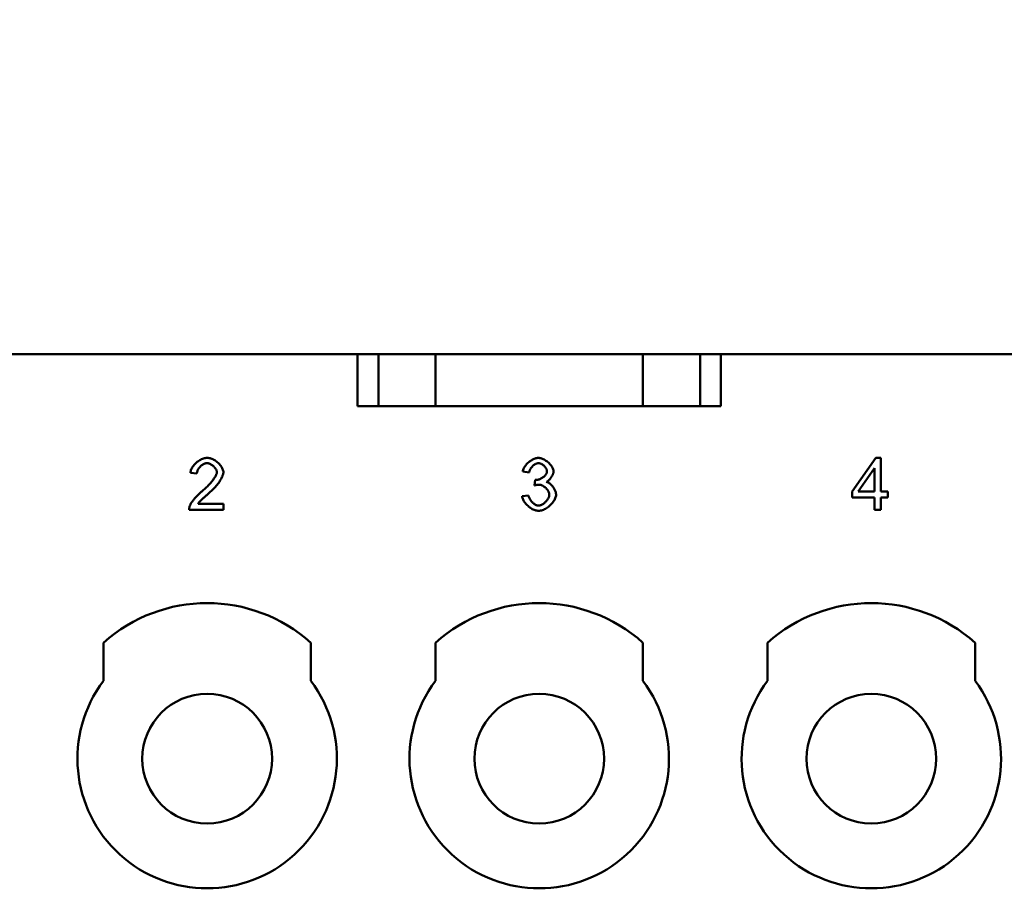
# Model space of a CAD drawing. Extents: x 0 to 210, y 0 to 297.
# Drawn here: x 69 to 87, y 240 to 257 of the extents above; entities that cross this region are included whole.
import ezdxf

# ---------------------------------------------------------------- set-up
doc = ezdxf.new("R2010")
doc.units = 0
doc.layers.add('Bemaßungen(TC_020513_DIN)', color=7, linetype='Continuous', lineweight=25)
doc.layers.add('Sichtbare Kanten(TC_020513_DIN)', color=7, linetype='Continuous', lineweight=50)
doc.styles.add('Aktuell-BSI', font='ARIAL.TTF')
doc.dimstyles.new('STANDARD-TC_020513_DIN', dxfattribs={"dimtxt": 3.5, "dimasz": 2.5, "dimexe": 2, "dimexo": 1, "dimgap": 0.8, "dimtad": 1, "dimrnd": 1e-08, "dimzin": 12, "dimtxsty": 'Aktuell-BSI', "dimcen": 0.09, "dimdle": 10, "dimclrd": 7, "dimclre": 7, "dimclrt": 7, "dimadec": 0, "dimazin": 3, "dimtfac": 1, "dimtmove": 0, "dimatfit": 3, "dimfxl": 1, "dimtolj": 1, "dimtzin": 0, "dimlwd": 25, "dimlwe": 25, "dimarcsym": 0})

# ---------------------------------------------------------------- blocks, each defined once
blk = doc.blocks.new('*D11')
at = {"layer": 'Bemaßungen(TC_020513_DIN)', "color": 7, "linetype": 'Continuous', "lineweight": 25}
for p, q in [((46.915, 243.222), (46.915, 267.078)), ((110.115, 247.597), (110.115, 267.078)), ((49.415, 265.078), (107.615, 265.078))]:
    blk.add_line(p, q, dxfattribs=at)
at = {"layer": 'Bemaßungen(TC_020513_DIN)', "color": 7, "linetype": 'Continuous'}
for points in [[(49.415, 265.495), (49.415, 264.662), (46.915, 265.078)], [(107.615, 265.495), (107.615, 264.662), (110.115, 265.078)]]:
    blk.add_solid(points, dxfattribs=at)
at = {"layer": 'Defpoints', "color": 0, "linetype": 'Continuous'}
for p in [(110.115, 265.078), (110.115, 246.597), (46.915, 242.222)]:
    blk.add_point(p, dxfattribs=at)
at = {"layer": 'Bemaßungen(TC_020513_DIN)', "color": 7, "linetype": 'Continuous', "lineweight": 25, "insert": (73.977, 270.085), "char_height": 3.5, "attachment_point": 1, "style": 'Aktuell-BSI'}
blk.add_mtext('\\A1;63,2', dxfattribs=at)

msp = doc.modelspace()

# ---------------------------------------------------------------- linework, layer by layer
at = {"layer": 'Sichtbare Kanten(TC_020513_DIN)'}
for p, q in [((57.015, 250.097), (75.015, 250.097)), ((75.015, 249.097), (75.015, 250.097)), ((75.015, 250.097), (75.415, 250.097)), ((75.415, 250.097), (76.515, 250.097)), ((75.415, 250.097), (75.415, 249.097)), ((76.515, 250.097), (76.515, 249.097)), ((76.515, 250.097), (80.515, 250.097)), ((80.515, 250.097), (80.515, 249.097)), ((80.515, 250.097), (81.615, 250.097)), ((81.615, 250.097), (81.615, 249.097)), ((81.615, 250.097), (82.015, 250.097)), ((82.015, 250.097), (100.015, 250.097)), ((82.015, 250.097), (82.015, 249.097)), ((82.015, 249.097), (75.015, 249.097)), ((84.544, 247.449), (85, 248.097)), ((85, 248.097), (85.1, 248.097)), ((85.1, 248.097), (85.1, 247.449)), ((78.32, 247.816), (78.197, 247.838)), ((84.664, 247.449), (84.978, 247.9)), ((84.978, 247.9), (84.978, 247.449)), ((71.918, 247.795), (71.791, 247.808)), ((78.427, 247.567), (78.44, 247.675)), ((78.185, 247.358), (78.308, 247.374)), ((84.544, 247.336), (84.544, 247.449)), ((84.978, 247.336), (84.544, 247.336)), ((84.978, 247.449), (84.664, 247.449)), ((84.978, 247.097), (84.978, 247.336)), ((85.1, 247.449), (85.235, 247.449)), ((85.235, 247.336), (85.1, 247.336)), ((85.1, 247.336), (85.1, 247.097)), ((85.235, 247.449), (85.235, 247.336)), ((72.429, 247.093), (71.768, 247.093)), ((71.939, 247.211), (72.429, 247.211)), ((72.429, 247.211), (72.429, 247.093)), ((85.1, 247.097), (84.978, 247.097)), ((70.115, 243.797), (70.115, 244.533)), ((74.115, 244.533), (74.115, 243.797)), ((76.515, 243.797), (76.515, 244.533)), ((80.515, 244.533), (80.515, 243.797)), ((82.915, 243.797), (82.915, 244.533)), ((86.915, 244.533), (86.915, 243.797))]:
    msp.add_line(p, q, dxfattribs=at)
at = {"layer": 'Sichtbare Kanten(TC_020513_DIN)', "flags": 128}
for points in [[(71.791, 247.808), (71.794, 247.826), (71.798, 247.843), (71.803, 247.861), (71.81, 247.878), (71.818, 247.896), (71.827, 247.913), (71.838, 247.929), (71.849, 247.946), (71.862, 247.961), (71.875, 247.977), (71.89, 247.991), (71.905, 248.005), (71.921, 248.019), (71.937, 248.031), (71.954, 248.043), (71.971, 248.053), (71.989, 248.063), (72.007, 248.072), (72.025, 248.079), (72.043, 248.085), (72.061, 248.09), (72.08, 248.094), (72.098, 248.096), (72.116, 248.097)], [(72.116, 248.097), (72.134, 248.096), (72.152, 248.094), (72.171, 248.09), (72.189, 248.085), (72.207, 248.078), (72.225, 248.07), (72.243, 248.061), (72.261, 248.051), (72.278, 248.04), (72.294, 248.028), (72.31, 248.016), (72.326, 248.003), (72.34, 247.989), (72.354, 247.974), (72.367, 247.959), (72.379, 247.944), (72.39, 247.928), (72.399, 247.913), (72.407, 247.897), (72.414, 247.881), (72.42, 247.865), (72.424, 247.85), (72.427, 247.834), (72.428, 247.82)], [(78.197, 247.838), (78.201, 247.853), (78.206, 247.869), (78.212, 247.884), (78.219, 247.9), (78.228, 247.915), (78.237, 247.93), (78.248, 247.945), (78.259, 247.96), (78.271, 247.974), (78.284, 247.988), (78.298, 248.001), (78.312, 248.014), (78.326, 248.026), (78.341, 248.037), (78.357, 248.048), (78.372, 248.057), (78.388, 248.066), (78.404, 248.074), (78.42, 248.081), (78.436, 248.086), (78.452, 248.091), (78.468, 248.094), (78.483, 248.096), (78.498, 248.097)], [(78.498, 248.097), (78.512, 248.096), (78.528, 248.094), (78.543, 248.091), (78.56, 248.086), (78.577, 248.08), (78.594, 248.072), (78.611, 248.064), (78.628, 248.054), (78.645, 248.044), (78.661, 248.032), (78.677, 248.02), (78.692, 248.007), (78.707, 247.993), (78.721, 247.979), (78.733, 247.964), (78.745, 247.949), (78.755, 247.934), (78.764, 247.919), (78.772, 247.905), (78.779, 247.89), (78.784, 247.876), (78.788, 247.862), (78.79, 247.85), (78.791, 247.838)], [(72.113, 247.996), (72.102, 247.995), (72.09, 247.993), (72.079, 247.991), (72.068, 247.987), (72.056, 247.983), (72.045, 247.977), (72.034, 247.971), (72.023, 247.964), (72.012, 247.957), (72.002, 247.949), (71.992, 247.94), (71.982, 247.931), (71.973, 247.921), (71.965, 247.91), (71.956, 247.9), (71.949, 247.889), (71.942, 247.878), (71.936, 247.866), (71.931, 247.854), (71.926, 247.843), (71.923, 247.831), (71.92, 247.819), (71.918, 247.807), (71.918, 247.795)], [(72.301, 247.823), (72.3, 247.832), (72.299, 247.841), (72.296, 247.851), (72.293, 247.861), (72.289, 247.871), (72.283, 247.88), (72.277, 247.89), (72.271, 247.9), (72.264, 247.909), (72.256, 247.919), (72.247, 247.928), (72.238, 247.937), (72.229, 247.945), (72.219, 247.953), (72.209, 247.96), (72.199, 247.967), (72.188, 247.973), (72.178, 247.979), (72.167, 247.984), (72.156, 247.988), (72.145, 247.991), (72.134, 247.994), (72.123, 247.995), (72.113, 247.996)], [(78.501, 247.996), (78.491, 247.996), (78.482, 247.995), (78.473, 247.992), (78.463, 247.989), (78.454, 247.985), (78.444, 247.981), (78.434, 247.976), (78.425, 247.97), (78.416, 247.963), (78.406, 247.956), (78.397, 247.948), (78.389, 247.94), (78.38, 247.931), (78.372, 247.922), (78.364, 247.913), (78.357, 247.903), (78.35, 247.893), (78.344, 247.882), (78.338, 247.871), (78.333, 247.861), (78.329, 247.85), (78.325, 247.838), (78.322, 247.827), (78.32, 247.816)], [(78.46, 247.673), (78.47, 247.674), (78.481, 247.675), (78.491, 247.677), (78.503, 247.68), (78.514, 247.683), (78.525, 247.687), (78.537, 247.692), (78.548, 247.698), (78.559, 247.704), (78.57, 247.71), (78.581, 247.717), (78.592, 247.725), (78.602, 247.733), (78.611, 247.741), (78.621, 247.75), (78.629, 247.759), (78.637, 247.769), (78.644, 247.778), (78.65, 247.788), (78.655, 247.798), (78.659, 247.809), (78.662, 247.819), (78.664, 247.83), (78.664, 247.84)], [(78.664, 247.84), (78.664, 247.849), (78.663, 247.857), (78.66, 247.866), (78.657, 247.875), (78.654, 247.884), (78.649, 247.893), (78.644, 247.902), (78.638, 247.911), (78.632, 247.919), (78.625, 247.928), (78.617, 247.936), (78.61, 247.944), (78.601, 247.951), (78.593, 247.958), (78.584, 247.965), (78.575, 247.971), (78.566, 247.976), (78.557, 247.981), (78.547, 247.986), (78.538, 247.989), (78.528, 247.992), (78.519, 247.995), (78.51, 247.996), (78.501, 247.996)], [(78.791, 247.838), (78.791, 247.83), (78.79, 247.821), (78.788, 247.812), (78.786, 247.802), (78.783, 247.793), (78.779, 247.783), (78.775, 247.773), (78.77, 247.763), (78.765, 247.753), (78.76, 247.743), (78.754, 247.734), (78.748, 247.724), (78.741, 247.714), (78.734, 247.705), (78.727, 247.696), (78.719, 247.687), (78.711, 247.679), (78.704, 247.671), (78.695, 247.663), (78.687, 247.656), (78.679, 247.65), (78.67, 247.644), (78.662, 247.639), (78.653, 247.635)], [(72.024, 247.463), (72.044, 247.48), (72.064, 247.497), (72.083, 247.514), (72.101, 247.531), (72.119, 247.548), (72.136, 247.566), (72.153, 247.583), (72.168, 247.6), (72.183, 247.617), (72.197, 247.634), (72.211, 247.65), (72.224, 247.667), (72.235, 247.683), (72.246, 247.698), (72.256, 247.713), (72.265, 247.728), (72.273, 247.742), (72.281, 247.756), (72.287, 247.769), (72.292, 247.781), (72.296, 247.792), (72.299, 247.803), (72.3, 247.813), (72.301, 247.823)], [(72.428, 247.82), (72.427, 247.809), (72.425, 247.797), (72.423, 247.785), (72.419, 247.771), (72.414, 247.756), (72.408, 247.741), (72.401, 247.725), (72.393, 247.708), (72.384, 247.691), (72.374, 247.673), (72.362, 247.655), (72.35, 247.636), (72.337, 247.617), (72.322, 247.598), (72.307, 247.579), (72.29, 247.559), (72.273, 247.539), (72.255, 247.52), (72.236, 247.5), (72.217, 247.48), (72.197, 247.461), (72.176, 247.441), (72.154, 247.422), (72.133, 247.403)], [(78.44, 247.675), (78.441, 247.675), (78.442, 247.674), (78.443, 247.674), (78.445, 247.674), (78.445, 247.674), (78.446, 247.674), (78.447, 247.674), (78.448, 247.674), (78.449, 247.674), (78.45, 247.674), (78.451, 247.674), (78.452, 247.674), (78.453, 247.674), (78.453, 247.673), (78.454, 247.673), (78.455, 247.673), (78.456, 247.673), (78.456, 247.673), (78.457, 247.673), (78.458, 247.673), (78.458, 247.673), (78.459, 247.673), (78.46, 247.673), (78.46, 247.673)], [(71.783, 247.179), (71.786, 247.187), (71.791, 247.197), (71.796, 247.207), (71.802, 247.217), (71.809, 247.228), (71.816, 247.239), (71.824, 247.251), (71.833, 247.263), (71.843, 247.276), (71.852, 247.288), (71.863, 247.301), (71.874, 247.314), (71.885, 247.327), (71.896, 247.34), (71.908, 247.353), (71.921, 247.366), (71.933, 247.379), (71.946, 247.392), (71.959, 247.404), (71.972, 247.417), (71.985, 247.429), (71.998, 247.44), (72.011, 247.452), (72.024, 247.463)], [(78.514, 247.581), (78.511, 247.581), (78.508, 247.581), (78.505, 247.581), (78.502, 247.581), (78.498, 247.58), (78.495, 247.58), (78.492, 247.58), (78.489, 247.579), (78.485, 247.579), (78.482, 247.579), (78.478, 247.578), (78.475, 247.578), (78.471, 247.577), (78.468, 247.576), (78.464, 247.576), (78.46, 247.575), (78.456, 247.574), (78.452, 247.573), (78.448, 247.572), (78.444, 247.571), (78.44, 247.57), (78.436, 247.569), (78.432, 247.568), (78.427, 247.567)], [(78.709, 247.387), (78.709, 247.397), (78.707, 247.408), (78.704, 247.419), (78.701, 247.43), (78.696, 247.442), (78.691, 247.453), (78.685, 247.464), (78.678, 247.475), (78.67, 247.485), (78.662, 247.496), (78.653, 247.506), (78.643, 247.516), (78.634, 247.525), (78.624, 247.534), (78.613, 247.542), (78.602, 247.549), (78.591, 247.556), (78.58, 247.562), (78.569, 247.568), (78.558, 247.572), (78.546, 247.576), (78.535, 247.579), (78.524, 247.58), (78.514, 247.581)], [(78.653, 247.635), (78.664, 247.632), (78.675, 247.628), (78.687, 247.623), (78.698, 247.616), (78.709, 247.609), (78.72, 247.602), (78.731, 247.593), (78.741, 247.584), (78.751, 247.574), (78.761, 247.563), (78.771, 247.552), (78.78, 247.541), (78.788, 247.529), (78.797, 247.516), (78.804, 247.504), (78.811, 247.491), (78.817, 247.478), (78.823, 247.465), (78.828, 247.452), (78.832, 247.439), (78.835, 247.426), (78.838, 247.414), (78.839, 247.401), (78.84, 247.389)], [(72.133, 247.403), (72.119, 247.392), (72.106, 247.381), (72.093, 247.37), (72.081, 247.359), (72.07, 247.349), (72.059, 247.339), (72.048, 247.329), (72.038, 247.32), (72.028, 247.311), (72.019, 247.302), (72.01, 247.294), (72.002, 247.285), (71.994, 247.277), (71.987, 247.27), (71.98, 247.262), (71.974, 247.256), (71.968, 247.249), (71.962, 247.242), (71.957, 247.236), (71.953, 247.231), (71.949, 247.225), (71.945, 247.22), (71.942, 247.216), (71.939, 247.211)], [(78.503, 247.076), (78.486, 247.077), (78.469, 247.08), (78.452, 247.083), (78.434, 247.089), (78.417, 247.095), (78.399, 247.103), (78.382, 247.112), (78.365, 247.122), (78.348, 247.133), (78.331, 247.144), (78.315, 247.157), (78.299, 247.171), (78.284, 247.185), (78.27, 247.199), (78.256, 247.214), (78.244, 247.23), (78.232, 247.246), (78.221, 247.262), (78.212, 247.278), (78.204, 247.294), (78.197, 247.31), (78.191, 247.327), (78.187, 247.343), (78.185, 247.358)], [(78.308, 247.374), (78.311, 247.361), (78.315, 247.349), (78.319, 247.336), (78.325, 247.324), (78.331, 247.311), (78.337, 247.3), (78.344, 247.288), (78.352, 247.277), (78.36, 247.266), (78.368, 247.256), (78.377, 247.246), (78.386, 247.237), (78.396, 247.228), (78.405, 247.22), (78.415, 247.212), (78.425, 247.206), (78.435, 247.199), (78.445, 247.194), (78.455, 247.189), (78.465, 247.185), (78.475, 247.182), (78.485, 247.18), (78.494, 247.178), (78.504, 247.178)], [(78.84, 247.389), (78.839, 247.372), (78.836, 247.355), (78.831, 247.338), (78.825, 247.32), (78.817, 247.303), (78.808, 247.285), (78.797, 247.267), (78.785, 247.25), (78.772, 247.233), (78.757, 247.216), (78.742, 247.2), (78.726, 247.184), (78.709, 247.169), (78.692, 247.154), (78.673, 247.141), (78.655, 247.128), (78.636, 247.117), (78.617, 247.107), (78.598, 247.098), (78.578, 247.09), (78.559, 247.084), (78.54, 247.08), (78.521, 247.077), (78.503, 247.076)], [(78.504, 247.178), (78.515, 247.178), (78.526, 247.18), (78.537, 247.183), (78.549, 247.187), (78.561, 247.192), (78.572, 247.198), (78.584, 247.205), (78.596, 247.212), (78.607, 247.221), (78.618, 247.229), (78.629, 247.239), (78.639, 247.249), (78.649, 247.26), (78.658, 247.27), (78.667, 247.282), (78.675, 247.293), (78.683, 247.305), (78.689, 247.317), (78.695, 247.329), (78.7, 247.34), (78.704, 247.352), (78.707, 247.364), (78.709, 247.375), (78.709, 247.387)], [(71.768, 247.093), (71.768, 247.097), (71.768, 247.101), (71.768, 247.104), (71.768, 247.108), (71.768, 247.111), (71.769, 247.115), (71.769, 247.119), (71.769, 247.122), (71.77, 247.126), (71.77, 247.129), (71.771, 247.133), (71.771, 247.137), (71.772, 247.14), (71.772, 247.144), (71.773, 247.147), (71.774, 247.151), (71.775, 247.154), (71.776, 247.158), (71.777, 247.161), (71.778, 247.165), (71.779, 247.168), (71.78, 247.172), (71.781, 247.175), (71.783, 247.179)]]:
    msp.add_lwpolyline(points, dxfattribs=at)
at = {"layer": 'Sichtbare Kanten(TC_020513_DIN)'}
for centre in [(72.115, 242.297), (78.515, 242.297), (84.915, 242.297)]:
    msp.add_circle(centre, 1.25, dxfattribs=at)
for centre, radius, start, end in [((72.115, 242.297), 3, 48.1897, 131.8103), ((78.515, 242.297), 3, 48.1897, 131.8103), ((84.915, 242.297), 3, 48.1897, 131.8103), ((72.115, 242.297), 2.5, 143.1301, 36.8699), ((78.515, 242.297), 2.5, 143.1301, 36.8699), ((84.915, 242.297), 2.5, 143.1301, 36.8699)]:
    msp.add_arc(centre, radius, start, end, dxfattribs=at)

# ---------------------------------------------------------------- dimensions: what is measured, and where the dimension line sits
at = {"layer": 'Bemaßungen(TC_020513_DIN)', "color": 7, "linetype": 'Continuous', "lineweight": 25}
dim = msp.add_linear_dim(base=(110.115, 265.078), p1=(46.915, 242.222), p2=(110.115, 246.597), angle=180, dimstyle='STANDARD-TC_020513_DIN', override={"dimdec": 2, "dimtp": 0, "dimtm": 0, "dimtdec": 2}, dxfattribs=at)
dim.commit()
dim.dimension.update_dxf_attribs({"geometry": '*D11', "text_midpoint": (78.515, 265.078), "dimtype": 160})

doc.saveas('drawing.dxf')
